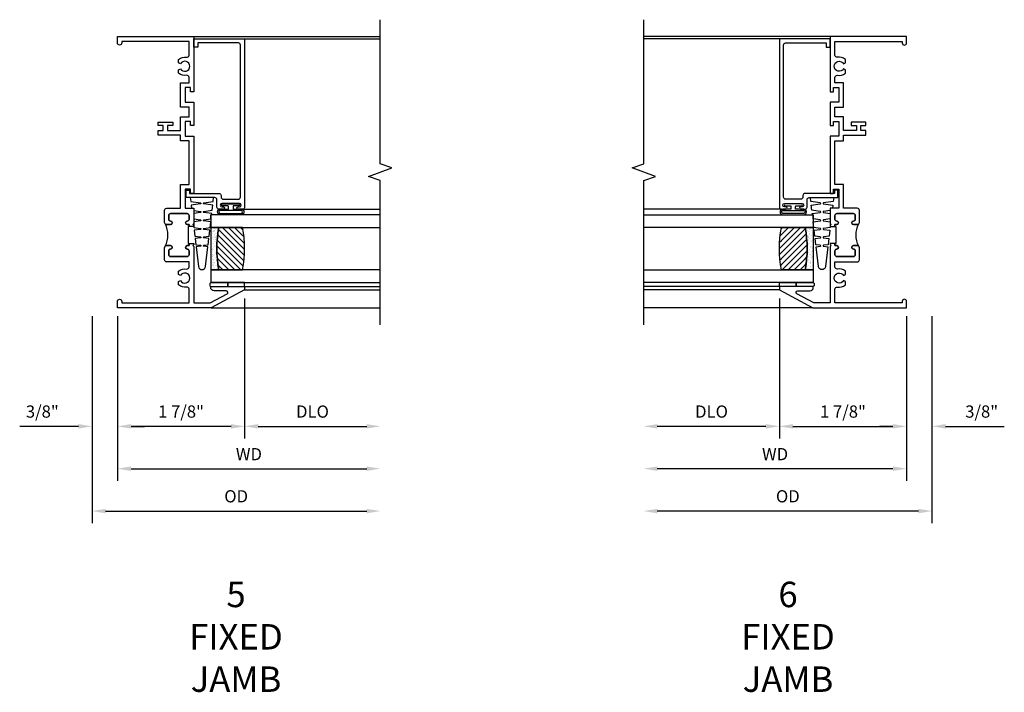
# Model space of a CAD drawing. Extents: x 1.5 to 65.1, y 0.5 to 41.
# Drawn here: x 33.1 to 47.6, y 27.6 to 37.6 of the extents above; entities that cross this region are included whole.
import ezdxf

# ---------------------------------------------------------------- set-up
doc = ezdxf.new("R2010")
doc.units = 0
doc.header["$LTSCALE"] = 0.5
doc.header["$MEASUREMENT"] = 0
doc.layers.get('0').update_dxf_attribs({"color": 4, "linetype": 'CONTINUOUS'})
doc.layers.add('DIME', color=2, linetype='CONTINUOUS')
doc.layers.add('TEXT', color=3, linetype='CONTINUOUS')
doc.styles.get("Standard").update_dxf_attribs({"font": 'arial.ttf'})
doc.dimstyles.new('EXT_ON-OFF', dxfattribs={"dimscale": 2, "dimtxt": 0.125, "dimasz": 0.1, "dimexe": 0.09, "dimexo": 0.063, "dimgap": 0.05, "dimtad": 1, "dimdec": 5, "dimzin": 0, "dimdsep": 46, "dimlunit": 4, "dimtxsty": 'STANDARD', "dimcen": 0, "dimse2": 1, "dimclrd": 256, "dimadec": 0, "dimazin": 0, "dimtfac": 1, "dimtdec": 5, "dimtofl": 0, "dimtmove": 0, "dimatfit": 3, "dimfxl": 1, "dimfrac": 2, "dimtolj": 1, "dimtzin": 0, "dimarcsym": 0})
doc.dimstyles.new('EXT_ON-ON', dxfattribs={"dimscale": 2, "dimtxt": 0.09, "dimasz": 0.1, "dimexe": 0.09, "dimexo": 0.0625, "dimgap": 0.0625, "dimtad": 1, "dimdec": 5, "dimzin": 0, "dimdsep": 46, "dimlunit": 5, "dimtxsty": 'STANDARD', "dimcen": 0, "dimclrd": 256, "dimadec": 0, "dimazin": 0, "dimtfac": 1, "dimtdec": 5, "dimtofl": 0, "dimtmove": 0, "dimatfit": 0, "dimfxl": 1, "dimfrac": 2, "dimtolj": 1, "dimtzin": 0, "dimarcsym": 0})

# ---------------------------------------------------------------- blocks, each defined once
blk = doc.blocks.new('BS-11609')
for points in [[(0.947, 1.125), (0.931, 1.125), (0.916, 1.11), (0.901, 1.125), (0.07, 1.125), (0.07, 1.365), (0.203, 1.615, -0.781286), (0.25, 1.603), (0.25, 1.425, 0.414214), (0.3, 1.375), (0.312, 1.375), (0.312, 1.875), (0.262, 1.875), (0, 1.382), (0, 0), (0.094, 0, 1), (0.094, 0.062), (0.07, 0.062), (0.07, 1.055), (0.274, 1.055, -0.471882), (0.305, 1.018, 0.233083), (0.336, 0.902), (0.386, 0.902), (0.401, 0.928, -3.732051), (0.475, 0.928), (0.49, 0.902), (0.54, 0.902, 0.233083), (0.571, 1.018, -0.471882), (0.602, 1.055), (0.676, 1.055), (0.676, 0.726, 0.414214), (0.707, 0.695), (0.885, 0.695, 0.414214), (0.916, 0.726), (0.916, 0.782, 1), (0.866, 0.782, -0.414214), (0.841, 0.757), (0.781, 0.757, -0.414214), (0.756, 0.782), (0.756, 1.03, -0.414214), (0.781, 1.055), (0.841, 1.055, -0.414214), (0.866, 1.03, 1), (0.916, 1.03), (0.916, 1.055), (0.947, 1.055)], [(1.388, 1.03, 0.414214), (1.363, 1.055), (1.303, 1.055, 0.414214), (1.278, 1.03, -1), (1.228, 1.03), (1.228, 1.055), (1.197, 1.055), (1.197, 1.04), (0.947, 1.04), (0.947, 1.055), (0.916, 1.055), (0.916, 1.03, -1), (0.866, 1.03, 0.414214), (0.841, 1.055), (0.781, 1.055, 0.414214), (0.756, 1.03), (0.756, 0.782, 0.414214), (0.781, 0.757), (0.841, 0.757, 0.414214), (0.866, 0.782, -1), (0.916, 0.782), (0.916, 0.726, -0.198912), (0.907, 0.704, -0.247882), (1.237, 0.704, -0.198912), (1.228, 0.726), (1.228, 0.782, -1), (1.278, 0.782, 0.414214), (1.303, 0.757), (1.363, 0.757, 0.414214), (1.388, 0.782)], [(1.468, 1.125), (1.243, 1.125), (1.228, 1.11), (1.213, 1.125), (1.197, 1.125), (1.197, 1.055), (1.228, 1.055), (1.228, 1.03, 1), (1.278, 1.03, -0.414214), (1.303, 1.055), (1.363, 1.055, -0.414214), (1.388, 1.03), (1.388, 0.782, -0.414214), (1.363, 0.757), (1.303, 0.757, -0.414214), (1.278, 0.782, 1), (1.228, 0.782), (1.228, 0.726, 0.414214), (1.259, 0.695), (1.437, 0.695, 0.414214), (1.468, 0.726), (1.468, 0.93), (1.819, 0.93), (1.819, 1.055), (2.461, 1.055), (2.461, 0.93), (2.544, 0.93), (2.544, 0.598), (2.614, 0.598), (2.614, 0.676), (2.689, 0.676), (2.689, 0.598), (2.739, 0.598), (2.739, 0.816), (2.689, 0.816), (2.689, 0.738), (2.614, 0.738), (2.614, 0.93), (2.819, 0.93), (2.819, 1.055), (2.961, 1.055), (2.961, 0.93), (3.319, 0.93), (3.319, 1.055), (3.398, 1.055, -0.471882), (3.429, 1.018, 0.233083), (3.46, 0.902), (3.51, 0.902), (3.525, 0.928, -3.732051), (3.599, 0.928), (3.614, 0.902), (3.664, 0.902, 0.233083), (3.695, 1.018, -0.471882), (3.726, 1.055), (3.93, 1.055), (3.93, 0.062), (3.906, 0.062, 1), (3.906, 0), (4, 0), (4, 1.125), (3.187, 1.125), (3.187, 1.075), (3.249, 1.075), (3.249, 1), (3.031, 1), (3.031, 1.125), (2.687, 1.125), (2.687, 1.075), (2.749, 1.075), (2.749, 1), (2.531, 1), (2.531, 1.125), (1.687, 1.125), (1.687, 1.075), (1.749, 1.075), (1.749, 1), (1.468, 1)]]:
    blk.add_lwpolyline(points, format="xyb", close=True)
blk = doc.blocks.new('*D46')
at = {"layer": 'DIME', "color": 0, "lineweight": -2, "transparency": 16777216}
blk.add_line((0, -0.125), (0, -2.555), dxfattribs=at)
at = {"layer": 'DIME', "lineweight": -2, "transparency": 16777216}
blk.add_line((0.2, -2.375), (3.675, -2.375), dxfattribs=at)
at = {"layer": 'DIME', "transparency": 16777216}
for points in [[(0.2, -2.342), (0.2, -2.408), (0, -2.375)], [(3.675, -2.342), (3.675, -2.408), (3.875, -2.375)]]:
    blk.add_solid(points, dxfattribs=at)
at = {"layer": 'DIME', "color": 0, "transparency": 16777216, "insert": (1.938, -2.16), "char_height": 0.18, "attachment_point": 5}
blk.add_mtext('\\A1;WD', dxfattribs=at)
blk = doc.blocks.new('*D47')
at = {"layer": 'DIME', "color": 0, "lineweight": -2, "transparency": 16777216}
for p, q in [((1.875, 0.137), (1.875, -1.93)), ((0, -0.125), (0, -1.93))]:
    blk.add_line(p, q, dxfattribs=at)
at = {"layer": 'DIME', "lineweight": -2, "transparency": 16777216}
blk.add_line((1.675, -1.75), (0.2, -1.75), dxfattribs=at)
at = {"layer": 'DIME', "transparency": 16777216}
for points in [[(0.2, -1.717), (0.2, -1.783), (0, -1.75)], [(1.675, -1.717), (1.675, -1.783), (1.875, -1.75)]]:
    blk.add_solid(points, dxfattribs=at)
at = {"layer": 'DIME', "color": 0, "transparency": 16777216, "insert": (0.937, -1.532), "char_height": 0.18, "attachment_point": 5}
blk.add_mtext('\\A1;1 7/8"', dxfattribs=at)
blk = doc.blocks.new('*D48')
at = {"layer": 'DIME', "color": 0, "lineweight": -2, "transparency": 16777216}
blk.add_line((1.875, 0.137), (1.875, -1.93), dxfattribs=at)
at = {"layer": 'DIME', "lineweight": -2, "transparency": 16777216}
blk.add_line((2.075, -1.75), (3.675, -1.75), dxfattribs=at)
at = {"layer": 'DIME', "transparency": 16777216}
for points in [[(2.075, -1.717), (2.075, -1.783), (1.875, -1.75)], [(3.675, -1.717), (3.675, -1.783), (3.875, -1.75)]]:
    blk.add_solid(points, dxfattribs=at)
at = {"layer": 'DIME', "color": 0, "transparency": 16777216, "insert": (2.875, -1.532), "char_height": 0.18, "attachment_point": 5}
blk.add_mtext('\\A1;DLO', dxfattribs=at)
blk = doc.blocks.new('*D49')
at = {"layer": 'DIME', "color": 0, "lineweight": -2, "transparency": 16777216}
for p, q in [((-0.375, -0.125), (-0.375, -1.93)), ((0, -0.125), (0, -1.93))]:
    blk.add_line(p, q, dxfattribs=at)
at = {"layer": 'DIME', "lineweight": -2, "transparency": 16777216}
for p, q in [((-0.575, -1.75), (-1.441, -1.75)), ((0.2, -1.75), (0.4, -1.75))]:
    blk.add_line(p, q, dxfattribs=at)
at = {"layer": 'DIME', "transparency": 16777216}
for points in [[(-0.575, -1.717), (-0.575, -1.783), (-0.375, -1.75)], [(0.2, -1.717), (0.2, -1.783), (0, -1.75)]]:
    blk.add_solid(points, dxfattribs=at)
at = {"layer": 'DIME', "color": 0, "transparency": 16777216, "insert": (-1.108, -1.532), "char_height": 0.18, "attachment_point": 5}
blk.add_mtext('\\A1;3/8"', dxfattribs=at)
blk = doc.blocks.new('*D50')
at = {"layer": 'DIME', "color": 0, "lineweight": -2, "transparency": 16777216}
blk.add_line((-0.375, -0.125), (-0.375, -3.18), dxfattribs=at)
at = {"layer": 'DIME', "lineweight": -2, "transparency": 16777216}
blk.add_line((-0.175, -3), (3.675, -3), dxfattribs=at)
at = {"layer": 'DIME', "transparency": 16777216}
for points in [[(-0.175, -2.967), (-0.175, -3.033), (-0.375, -3)], [(3.675, -2.967), (3.675, -3.033), (3.875, -3)]]:
    blk.add_solid(points, dxfattribs=at)
at = {"layer": 'DIME', "color": 0, "transparency": 16777216, "insert": (1.75, -2.782), "char_height": 0.18, "attachment_point": 5}
blk.add_mtext('\\A1;OD', dxfattribs=at)
blk = doc.blocks.new('B127077M1')
for points in [[(-0.085, 0.035), (-0.085, 0.154, 1), (-0.167, 0.154), (-0.167, -0.154, 1), (-0.085, -0.154), (-0.085, -0.035), (-0.045, -0.035, -0.414214), (-0.035, -0.045), (-0.035, -0.12, 1), (-0.005, -0.12), (-0.005, 0.12, 1), (-0.035, 0.12), (-0.035, 0.045, -0.414214), (-0.045, 0.035)], [(-0.105, 0.154), (-0.105, -0.154, -1), (-0.147, -0.154), (-0.147, 0.154, -1)]]:
    blk.add_lwpolyline(points, format="xyb", close=True)
blk = doc.blocks.new('B20-0700M')
blk.add_lwpolyline([(0, 0), (0.06, 0), (0.06, -0.25), (0, -0.25)], close=True)
blk = doc.blocks.new('B245095')
blk.add_lwpolyline([(-2.33635, 0.403, -0.41421356), (-2.36735, 0.434), (-2.36735, 0.657, -0.41421356), (-2.33635, 0.688), (-0.093, 0.688, -0.41421356), (-0.062, 0.657), (-0.062, 0.062), (-0.124, 0.062), (-0.124, 0), (0, 0), (0, 0.75), (-2.48335, 0.75, 0.41421356), (-2.51435, 0.719), (-2.51435, 0.6525, 1), (-2.47935, 0.6525), (-2.47935, 0.675, -1), (-2.42935, 0.675), (-2.42935, 0.415, -1), (-2.47935, 0.415), (-2.47935, 0.4375, 1), (-2.51435, 0.4375), (-2.51435, 0.371, 0.41421356), (-2.48335, 0.34), (-2.37475, 0.34, -0.41421356), (-2.34375, 0.309), (-2.34375, -0.111), (-2.23475, -0.111), (-2.23475, -0.064), (-2.28175, -0.064), (-2.28175, 0.372, 0.41421356), (-2.31275, 0.403)], format="xyb", close=True)
blk = doc.blocks.new('B20-6124M')
at = {"linetype": 'Continuous'}
blk.add_lwpolyline([(-0.187, -0.248), (-0.201, -0.153, 0.869287), (-0.217, -0.153), (-0.229, -0.243), (-0.314, -0.233), (-0.326, -0.153, 0.869287), (-0.342, -0.153), (-0.352, -0.229), (-0.442, -0.218), (-0.451, -0.153, 0.869287), (-0.466, -0.153), (-0.475, -0.214), (-0.764, -0.18, -0.888037), (-0.764, -0.078), (-0.475, -0.043), (-0.466, -0.104, 0.869287), (-0.451, -0.104), (-0.442, -0.039), (-0.352, -0.029), (-0.342, -0.104, 0.869287), (-0.326, -0.104), (-0.314, -0.024), (-0.229, -0.014), (-0.217, -0.104, 0.869287), (-0.201, -0.104), (-0.187, -0.009), (-0.111, 0), (-0.106, 0), (-0.092, -0.104, 0.869287), (-0.076, -0.104), (-0.061, 0), (0, 0), (0, 0.013), (0.017, 0.015), (0.034, -0.104, 0.869287), (0.049, -0.104), (0.067, 0.021), (0.14, 0.03), (0.159, -0.104, 0.869287), (0.174, -0.104), (0.194, 0.036), (0.252, 0.043), (0.252, -0.301), (0.194, -0.294), (0.174, -0.153, 0.869287), (0.159, -0.153), (0.14, -0.287), (0.096, -0.282), (0.096, -0.25), (0.063, -0.25), (0.049, -0.153, 0.869287), (0.034, -0.153), (0.02, -0.25), (-0.062, -0.25), (-0.076, -0.153, 0.869287), (-0.092, -0.153), (-0.105, -0.25), (-0.161, -0.25), (-0.174, -0.25)], format="xyb", close=True, dxfattribs=at)
blk = doc.blocks.new('S345GT02')
h = blk.add_hatch()
h.set_pattern_fill('ANSI31', color=256, scale=0.5, style=0)
h.set_pattern_definition([(315, (-22.4323, -0.0045), (-0.04419417, -0.04419417), [])])
edge = h.paths.add_edge_path()
edge.add_line((0.248, -0.38), (0.248, -0.03))
edge.add_arc((0.56, -1.643), 1.643, 79.0328, 100.9672, ccw=False)
edge.add_line((0.873, -0.03), (0.873, -0.38))
edge.add_arc((0.56, 1.233), 1.643, 259.0328, 280.9672, ccw=False)
h = blk.add_hatch()
h.set_pattern_fill('AR-SAND', color=256, scale=0.03, style=0)
h.set_pattern_definition([(322.5, (-22.4323, -0.0045), (-0.0018898, -0.05780471), [0, -0.0456, 0, -0.051, 0, -0.04875]), (352.5, (-22.4323, -0.0045), (0.0530933, -0.08466438), [0, -0.0246, 0, -0.0411, 0, -0.01575]), (32.5, (-22.4692, -0.0045), (0.09342426, -0.00016977), [0, -0.015, 0, -0.054, 0, -0.0705]), (42.5, (-22.4692, -0.0045), (0.0901838, -0.02633027), [0, -0.0075, 0, -0.0354, 0, -0.0405])])
edge = h.paths.add_edge_path()
edge.add_line((0.873, -0.38), (0.873, -0.5))
edge.add_line((0.873, -0.5), (0.248, -0.5))
edge.add_line((0.248, -0.5), (0.248, -0.38))
edge.add_arc((0.56, 1.233), 1.643, 259.0328, 280.9672)
for p, q in [((-0.05, 0), (-0.05, 2)), ((0, 0), (0, 2)), ((1.142, -0.031), (1.142, 2)), ((3.656, 0), (3.656, 2)), ((3.688, -0.75), (3.688, 2))]:
    blk.add_line(p, q)
for points in [[(0.248, 2), (0.248, -0.5), (0.06, -0.5), (0.06, 2)], [(1.06, 2), (1.06, -0.5), (0.873, -0.5), (0.873, 2)]]:
    blk.add_lwpolyline(points)
for points in [[(0.248, -0.38), (0.248, -0.03, -0.096), (0.873, -0.03), (0.873, -0.38, -0.096)], [(0, -0.25), (0.06, -0.25), (0.06, -0.5, -0.520328), (0, -0.5)], [(0.873, -0.38), (0.873, -0.5), (0.248, -0.5), (0.248, -0.38, 0.096)]]:
    blk.add_lwpolyline(points, format="xyb", close=True)
for name, p in [('B20-0700M', (0, 0)), ('B245095', (3.656, -0.75)), ('B127077M1', (1.227, -0.205)), ('B20-6124M', (1.06, -0.5))]:
    blk.add_blockref(name, p)
blk = doc.blocks.new('*D51')
at = {"layer": 'DIME', "color": 0, "lineweight": -2, "transparency": 16777216}
blk.add_line((0, -0.125), (0, -2.555), dxfattribs=at)
at = {"layer": 'DIME', "lineweight": -2, "transparency": 16777216}
blk.add_line((-0.2, -2.375), (-3.675, -2.375), dxfattribs=at)
at = {"layer": 'DIME', "transparency": 16777216}
for points in [[(-3.675, -2.342), (-3.675, -2.408), (-3.875, -2.375)], [(-0.2, -2.342), (-0.2, -2.408), (0, -2.375)]]:
    blk.add_solid(points, dxfattribs=at)
at = {"layer": 'DIME', "color": 0, "transparency": 16777216, "insert": (-1.938, -2.16), "char_height": 0.18, "attachment_point": 5}
blk.add_mtext('\\A1;WD', dxfattribs=at)
blk = doc.blocks.new('*D52')
at = {"layer": 'DIME', "color": 0, "lineweight": -2, "transparency": 16777216}
for p, q in [((-1.875, 0.137), (-1.875, -1.93)), ((0, -0.125), (0, -1.93))]:
    blk.add_line(p, q, dxfattribs=at)
at = {"layer": 'DIME', "lineweight": -2, "transparency": 16777216}
blk.add_line((-1.675, -1.75), (-0.2, -1.75), dxfattribs=at)
at = {"layer": 'DIME', "transparency": 16777216}
for points in [[(-1.675, -1.717), (-1.675, -1.783), (-1.875, -1.75)], [(-0.2, -1.717), (-0.2, -1.783), (0, -1.75)]]:
    blk.add_solid(points, dxfattribs=at)
at = {"layer": 'DIME', "color": 0, "transparency": 16777216, "insert": (-0.937, -1.532), "char_height": 0.18, "attachment_point": 5}
blk.add_mtext('\\A1;1 7/8"', dxfattribs=at)
blk = doc.blocks.new('*D53')
at = {"layer": 'DIME', "color": 0, "lineweight": -2, "transparency": 16777216}
blk.add_line((-1.875, 0.137), (-1.875, -1.93), dxfattribs=at)
at = {"layer": 'DIME', "lineweight": -2, "transparency": 16777216}
blk.add_line((-2.075, -1.75), (-3.675, -1.75), dxfattribs=at)
at = {"layer": 'DIME', "transparency": 16777216}
for points in [[(-3.675, -1.717), (-3.675, -1.783), (-3.875, -1.75)], [(-2.075, -1.717), (-2.075, -1.783), (-1.875, -1.75)]]:
    blk.add_solid(points, dxfattribs=at)
at = {"layer": 'DIME', "color": 0, "transparency": 16777216, "insert": (-2.875, -1.532), "char_height": 0.18, "attachment_point": 5}
blk.add_mtext('\\A1;DLO', dxfattribs=at)
blk = doc.blocks.new('*D54')
at = {"layer": 'DIME', "color": 0, "lineweight": -2, "transparency": 16777216}
for p, q in [((0, -0.125), (0, -1.93)), ((0.375, -0.125), (0.375, -1.93))]:
    blk.add_line(p, q, dxfattribs=at)
at = {"layer": 'DIME', "lineweight": -2, "transparency": 16777216}
for p, q in [((-0.2, -1.75), (-0.4, -1.75)), ((0.575, -1.75), (1.441, -1.75))]:
    blk.add_line(p, q, dxfattribs=at)
at = {"layer": 'DIME', "transparency": 16777216}
for points in [[(-0.2, -1.717), (-0.2, -1.783), (0, -1.75)], [(0.575, -1.717), (0.575, -1.783), (0.375, -1.75)]]:
    blk.add_solid(points, dxfattribs=at)
at = {"layer": 'DIME', "color": 0, "transparency": 16777216, "insert": (1.108, -1.532), "char_height": 0.18, "attachment_point": 5}
blk.add_mtext('\\A1;3/8"', dxfattribs=at)
blk = doc.blocks.new('*D55')
at = {"layer": 'DIME', "color": 0, "lineweight": -2, "transparency": 16777216}
blk.add_line((0.375, -0.125), (0.375, -3.18), dxfattribs=at)
at = {"layer": 'DIME', "lineweight": -2, "transparency": 16777216}
blk.add_line((0.175, -3), (-3.675, -3), dxfattribs=at)
at = {"layer": 'DIME', "transparency": 16777216}
for points in [[(-3.675, -2.967), (-3.675, -3.033), (-3.875, -3)], [(0.175, -2.967), (0.175, -3.033), (0.375, -3)]]:
    blk.add_solid(points, dxfattribs=at)
at = {"layer": 'DIME', "color": 0, "transparency": 16777216, "insert": (-1.75, -2.782), "char_height": 0.18, "attachment_point": 5}
blk.add_mtext('\\A1;OD', dxfattribs=at)
blk = doc.blocks.new('S345VJ01KCADS')
blk.add_line((1.38225, 0), (3.875, 0))
blk.add_lwpolyline([(3.875, -0.25), (3.875, 1.875), (3.703283, 1.9375), (4.046717, 2.0625), (3.875, 2.125), (3.875, 4.25)])
at = {"xscale": -1, "rotation": 270}
for name, p in [('BS-11609', (0, 0)), ('S345GT02', (1.875, 0.312))]:
    blk.add_blockref(name, p, dxfattribs=at)
at = {"layer": 'DIME'}
for base, p1, p2, picture, middle in [((0, -1.75), (1.875, 0.262), (0, 0), '*D47', (0.9375, -1.53193)), ((-0.375, -1.75), (0, 0), (-0.375, 0), '*D49', (-1.10824, -1.531869))]:
    dim = blk.add_linear_dim(base=base, p1=p1, p2=p2, angle=180, dimstyle='EXT_ON-ON', dxfattribs=at)
    dim.commit()
    dim.dimension.update_dxf_attribs({"geometry": picture, "text_midpoint": middle})
for base, p1, text, picture, middle in [((3.875, -1.75), (1.875, 0.262), 'DLO', '*D48', (2.875, -1.531869)), ((3.875, -3), (-0.375, 0), 'OD', '*D50', (1.75, -2.781869)), ((3.875, -2.375), (0, 0), 'WD', '*D46', (1.9375, -2.16))]:
    dim = blk.add_linear_dim(base=base, p1=p1, p2=(3.875, -0.25), angle=180, text=text, dimstyle='EXT_ON-OFF', dxfattribs=at)
    dim.commit()
    dim.dimension.update_dxf_attribs({"geometry": picture, "text_midpoint": middle})
blk = doc.blocks.new('S345VJ01MKCADS')
blk.add_line((-1.38225, 0), (-3.875, 0))
blk.add_lwpolyline([(-3.875, -0.25), (-3.875, 1.875), (-3.703283, 1.9375), (-4.046717, 2.0625), (-3.875, 2.125), (-3.875, 4.25)])
at = {"rotation": 90.00000000000003}
for name, p in [('S345GT02', (-1.875, 0.312)), ('BS-11609', (0, 0))]:
    blk.add_blockref(name, p, dxfattribs=at)
at = {"layer": 'DIME'}
for base, p1, text, picture, middle in [((-3.875, -1.75), (-1.875, 0.262), 'DLO', '*D53', (-2.875, -1.531869)), ((-3.875, -2.375), (0, 0), 'WD', '*D51', (-1.9375, -2.16)), ((-3.875, -3), (0.375, 0), 'OD', '*D55', (-1.75, -2.781869))]:
    dim = blk.add_linear_dim(base=base, p1=p1, p2=(-3.875, -0.25), text=text, dimstyle='EXT_ON-OFF', dxfattribs=at)
    dim.commit()
    dim.dimension.update_dxf_attribs({"geometry": picture, "text_midpoint": middle})
for base, p1, p2, picture, middle in [((0, -1.75), (-1.875, 0.262), (0, 0), '*D52', (-0.9375, -1.53193)), ((0.375, -1.75), (0, 0), (0.375, 0), '*D54', (1.10824, -1.531869))]:
    dim = blk.add_linear_dim(base=base, p1=p1, p2=p2, dimstyle='EXT_ON-ON', dxfattribs=at)
    dim.commit()
    dim.dimension.update_dxf_attribs({"geometry": picture, "text_midpoint": middle})

msp = doc.modelspace()

# ---------------------------------------------------------------- block references
for name, p in [('S345VJ01KCADS', (34.496343, 33.318082)), ('S345VJ01MKCADS', (46.129465, 33.318082))]:
    msp.add_blockref(name, p)

# ---------------------------------------------------------------- texts
at = {"layer": 'TEXT', "char_height": 0.375, "width": 7.2849, "attachment_point": 2}
for s, insert in [('5\\PFIXED\\PJAMB', (36.244544, 29.275405)), ('6\\PFIXED\\PJAMB', (44.382512, 29.275405))]:
    msp.add_mtext(s, dxfattribs=dict(at, insert=insert))

doc.saveas('drawing.dxf')
